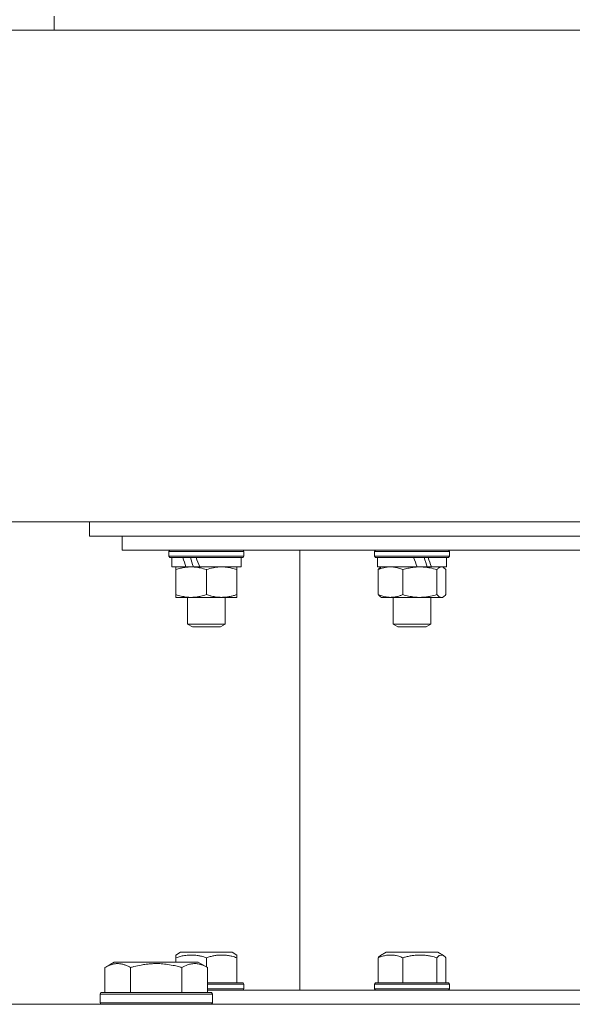
# Model space of a CAD drawing. Units: millimetres. Extents: x 0 to 13047, y -4 to 8910.
# Drawn here: x 5278 to 5396, y 7348 to 7558 of the extents above; entities that cross this region are included whole.
import ezdxf

# ---------------------------------------------------------------- set-up
doc = ezdxf.new("R2010")
doc.units = ezdxf.units.MM
doc.linetypes.add('K5LT_THIN', pattern=[0])
doc.layers.add('R', color=1, linetype='Continuous', true_color=0xff0000)
doc.layers.add('WELDING', color=7, linetype='Continuous', true_color=0xffffff)

msp = doc.modelspace()

# ---------------------------------------------------------------- linework, layer by layer
at = {"layer": 'R', "color": 7, "linetype": 'K5LT_THIN', "lineweight": 18}
for p, q in [((5285.68, 7558.8), (5285.68, 7555.8)), ((5233.52, 7555.8), (5468.04, 7555.8)), ((5233.52, 7450.8), (5468.04, 7450.8)), ((5293.18, 7447.8), (5293.18, 7450.8)), ((5643.18, 7447.8), (5293.18, 7447.8)), ((5300.18, 7444.8), (5300.18, 7447.8)), ((5300.18, 7444.8), (5636.18, 7444.8)), ((5310.18, 7444.5), (5310.36, 7444.8)), ((5310.18, 7444.5), (5310.18, 7443.5)), ((5326.18, 7444.5), (5310.18, 7444.5)), ((5326.18, 7443.5), (5310.18, 7443.5)), ((5310.18, 7443.5), (5310.36, 7443.2)), ((5326.01, 7443.2), (5310.36, 7443.2)), ((5310.78, 7443.2), (5310.78, 7441.2)), ((5325.58, 7443.2), (5325.58, 7441.2)), ((5326.18, 7444.5), (5326.01, 7444.8)), ((5326.18, 7443.5), (5326.01, 7443.2)), ((5326.18, 7444.5), (5326.18, 7443.5)), ((5338.18, 7350.8), (5338.18, 7444.8)), ((5354.12, 7444.5), (5354.29, 7444.8)), ((5354.12, 7444.5), (5354.12, 7443.5)), ((5370.12, 7444.5), (5354.12, 7444.5)), ((5370.12, 7443.5), (5354.12, 7443.5)), ((5354.12, 7443.5), (5354.29, 7443.2)), ((5369.94, 7443.2), (5354.29, 7443.2)), ((5354.72, 7443.2), (5354.72, 7441.2)), ((5369.52, 7443.2), (5369.52, 7441.2)), ((5370.12, 7444.5), (5369.94, 7444.8)), ((5370.12, 7443.5), (5369.94, 7443.2)), ((5370.12, 7444.5), (5370.12, 7443.5)), ((5313.81, 7441.2), (5310.78, 7441.2)), ((5311.68, 7440.62), (5311.68, 7441.2)), ((5313.81, 7441.2), (5314.26, 7441.2)), ((5314.26, 7441.2), (5314.93, 7441.2)), ((5314.93, 7441.2), (5316.79, 7441.2)), ((5325.58, 7441.2), (5316.79, 7441.2)), ((5324.68, 7441.2), (5324.68, 7440.62)), ((5363.24, 7441.2), (5354.72, 7441.2)), ((5355.39, 7441.07), (5355.62, 7441.2)), ((5363.24, 7441.2), (5363.8, 7441.2)), ((5363.8, 7441.2), (5366.02, 7441.2)), ((5366.02, 7441.2), (5366.27, 7441.2)), ((5369.52, 7441.2), (5366.27, 7441.2)), ((5368.85, 7441.07), (5368.62, 7441.2)), ((5311.68, 7440.62), (5311.68, 7435.28)), ((5318.18, 7440.62), (5318.18, 7435.28)), ((5324.68, 7440.62), (5324.68, 7435.28)), ((5354.87, 7440.62), (5354.87, 7435.28)), ((5360.18, 7440.62), (5360.18, 7435.28)), ((5367.43, 7440.62), (5367.43, 7435.28)), ((5369.37, 7440.62), (5369.37, 7435.28)), ((5311.68, 7434.7), (5311.68, 7435.28)), ((5314.93, 7434.7), (5311.68, 7434.7)), ((5314.18, 7434.7), (5314.18, 7428.98)), ((5324.68, 7434.7), (5314.93, 7434.7)), ((5322.18, 7434.7), (5322.18, 7428.98)), ((5324.68, 7435.28), (5324.68, 7434.7)), ((5355.39, 7434.83), (5355.62, 7434.7)), ((5363.8, 7434.7), (5355.62, 7434.7)), ((5358.12, 7434.7), (5358.12, 7428.98)), ((5368.62, 7434.7), (5363.8, 7434.7)), ((5366.12, 7434.7), (5366.12, 7428.98)), ((5368.85, 7434.83), (5368.62, 7434.7)), ((5322.18, 7428.98), (5314.18, 7428.98)), ((5314.18, 7428.98), (5315.18, 7428.4)), ((5321.18, 7428.4), (5315.18, 7428.4)), ((5322.18, 7428.98), (5321.18, 7428.4)), ((5366.12, 7428.98), (5358.12, 7428.98)), ((5358.12, 7428.98), (5359.12, 7428.4)), ((5365.12, 7428.4), (5359.12, 7428.4)), ((5366.12, 7428.98), (5365.12, 7428.4)), ((5311.68, 7358.33), (5312.68, 7358.9)), ((5323.69, 7358.9), (5312.68, 7358.9)), ((5324.68, 7358.33), (5323.69, 7358.9)), ((5355.39, 7358.2), (5356.61, 7358.9)), ((5367.63, 7358.9), (5356.61, 7358.9)), ((5368.85, 7358.2), (5367.63, 7358.9)), ((5296.49, 7355.65), (5298.48, 7356.8)), ((5297.62, 7356.3), (5298.48, 7356.8)), ((5316.43, 7356.8), (5298.48, 7356.8)), ((5311.68, 7357.75), (5311.68, 7358.33)), ((5311.68, 7357.75), (5311.68, 7356.8)), ((5318.43, 7355.65), (5316.43, 7356.8)), ((5318.18, 7357.75), (5318.18, 7355.79)), ((5324.68, 7358.33), (5324.68, 7357.75)), ((5324.68, 7357.75), (5324.68, 7352.4)), ((5354.87, 7357.75), (5354.87, 7352.4)), ((5360.18, 7357.75), (5360.18, 7352.4)), ((5367.43, 7357.75), (5367.43, 7352.4)), ((5369.37, 7357.75), (5369.37, 7352.4)), ((5296.49, 7355.65), (5296.49, 7350.3)), ((5301.97, 7355.65), (5301.97, 7350.3)), ((5312.94, 7355.65), (5312.94, 7350.3)), ((5318.43, 7355.65), (5318.43, 7350.3)), ((5326.01, 7352.4), (5318.43, 7352.4)), ((5326.18, 7352.1), (5318.43, 7352.1)), ((5326.18, 7351.1), (5318.43, 7351.1)), ((5318.43, 7350.8), (5402.77, 7350.8)), ((5326.18, 7352.1), (5326.01, 7352.4)), ((5326.18, 7351.1), (5326.01, 7350.8)), ((5326.18, 7352.1), (5326.18, 7351.1)), ((5354.12, 7352.1), (5354.29, 7352.4)), ((5354.12, 7352.1), (5354.12, 7351.1)), ((5370.12, 7352.1), (5354.12, 7352.1)), ((5370.12, 7351.1), (5354.12, 7351.1)), ((5354.12, 7351.1), (5354.29, 7350.8)), ((5369.94, 7352.4), (5354.29, 7352.4)), ((5370.12, 7352.1), (5369.94, 7352.4)), ((5370.12, 7351.1), (5369.94, 7350.8)), ((5370.12, 7352.1), (5370.12, 7351.1)), ((5295.46, 7350), (5295.63, 7350.3)), ((5295.46, 7350), (5295.63, 7350.3)), ((5295.46, 7350), (5295.46, 7348.1)), ((5319.46, 7350), (5295.46, 7350)), ((5319.28, 7350.3), (5295.63, 7350.3)), ((5319.46, 7350), (5319.28, 7350.3)), ((5319.46, 7350), (5319.46, 7348.1)), ((5057.17, 7347.8), (5908.18, 7347.8)), ((5319.46, 7348.1), (5295.46, 7348.1)), ((5295.46, 7348.1), (5295.63, 7347.8)), ((5319.46, 7348.1), (5319.28, 7347.8))]:
    msp.add_line(p, q, dxfattribs=at)
for centre, major_axis, ratio, start_param, end_param in [((5318.18, 7439.2), (6.64, -18.25), 0.179412, 4.426822, 4.537713), ((5318.18, 7439.2), (3.81, -10.48), 0.179412, 4.256682, 4.455731), ((5318.18, 7447.2), (6.64, -18.25), 0.179412, -1.415483, -1.301749), ((5362.12, 7439.2), (7.21, -18.28), 0.090715, -4.63861, -4.527719), ((5362.12, 7447.2), (4.14, -10.5), 0.090715, 0.927197, 1.144446), ((5362.12, 7447.2), (7.21, -18.28), 0.090715, 1.200852, 1.314586)]:
    msp.add_ellipse(centre, major_axis=major_axis, ratio=ratio, start_param=start_param, end_param=end_param, dxfattribs=at)
at = {"layer": 'WELDING', "color": 7, "linetype": 'K5LT_THIN', "lineweight": 18}
for p, q in [((5368.55, 7441.19), (5368.4, 7441.2)), ((5368.7, 7441.14), (5368.55, 7441.19)), ((5368.85, 7441.07), (5368.7, 7441.14)), ((5369.02, 7440.95), (5368.85, 7441.07)), ((5369.2, 7440.8), (5369.02, 7440.95)), ((5369.37, 7440.62), (5369.2, 7440.8)), ((5367.43, 7435.28), (5367.89, 7434.87)), ((5367.89, 7434.87), (5368.37, 7434.7)), ((5368.37, 7434.7), (5368.85, 7434.83)), ((5368.85, 7434.83), (5369.02, 7434.95)), ((5369.02, 7434.95), (5369.2, 7435.1)), ((5369.2, 7435.1), (5369.37, 7435.28)), ((5367.47, 7357.79), (5367.43, 7357.75)), ((5367.93, 7358.19), (5367.47, 7357.79)), ((5368.41, 7358.33), (5367.93, 7358.19)), ((5368.85, 7358.2), (5368.41, 7358.33)), ((5369.02, 7358.08), (5368.85, 7358.2)), ((5369.2, 7357.93), (5369.02, 7358.08)), ((5369.37, 7357.75), (5369.2, 7357.93)), ((5297.62, 7356.3), (5297.62, 7356.3)), ((5297.62, 7356.3), (5297.62, 7356.3))]:
    msp.add_line(p, q, dxfattribs=at)
for points, knots in [([(5314.93, 7441.2), (5314.71, 7441.2), (5314.26, 7441.18), (5313.49, 7441.09), (5312.63, 7440.91), (5312, 7440.73), (5311.68, 7440.62)], [0, 0, 0, 0, 1.435245, 2.875909, 4.882889, 7, 7, 7, 7]), ([(5318.18, 7440.62), (5317.76, 7440.76), (5317.15, 7440.94), (5316.36, 7441.09), (5315.83, 7441.16), (5315.35, 7441.19), (5315.06, 7441.2), (5314.93, 7441.2)], [0, 0, 0, 0, 3.216061, 4.562172, 5.854443, 7.091223, 8, 8, 8, 8]), ([(5321.43, 7441.2), (5321.25, 7441.2), (5320.88, 7441.19), (5320.3, 7441.13), (5319.39, 7440.98), (5318.68, 7440.78), (5318.18, 7440.62)], [0, 0, 0, 0, 1.168741, 2.328002, 3.738791, 7, 7, 7, 7]), ([(5324.68, 7440.62), (5324.32, 7440.74), (5323.77, 7440.9), (5323.04, 7441.06), (5322.49, 7441.14), (5321.96, 7441.19), (5321.61, 7441.2), (5321.43, 7441.2)], [0, 0, 0, 0, 2.763221, 4.094984, 5.429703, 6.74369, 8, 8, 8, 8]), ([(5357.52, 7441.2), (5357.37, 7441.2), (5357.07, 7441.19), (5356.59, 7441.13), (5355.85, 7440.98), (5355.27, 7440.78), (5354.87, 7440.62)], [0, 0, 0, 0, 1.168741, 2.328002, 3.738791, 7, 7, 7, 7]), ([(5354.87, 7440.62), (5354.97, 7440.73), (5355.14, 7440.9), (5355.32, 7441.03), (5355.39, 7441.07)], [0, 0, 0, 0, 2.950609, 5, 5, 5, 5]), ([(5360.18, 7440.62), (5359.88, 7440.74), (5359.43, 7440.9), (5358.83, 7441.06), (5358.39, 7441.14), (5357.95, 7441.19), (5357.66, 7441.2), (5357.52, 7441.2)], [0, 0, 0, 0, 2.763221, 4.094984, 5.429703, 6.74369, 8, 8, 8, 8]), ([(5363.8, 7441.2), (5363.55, 7441.2), (5363.04, 7441.18), (5362.19, 7441.09), (5361.23, 7440.91), (5360.53, 7440.73), (5360.18, 7440.62)], [0, 0, 0, 0, 1.435245, 2.875909, 4.882889, 7, 7, 7, 7]), ([(5367.43, 7440.62), (5366.95, 7440.76), (5366.27, 7440.94), (5365.39, 7441.09), (5364.8, 7441.16), (5364.27, 7441.19), (5363.94, 7441.2), (5363.8, 7441.2)], [0, 0, 0, 0, 3.216061, 4.562172, 5.854443, 7.091223, 8, 8, 8, 8]), ([(5368.4, 7441.2), (5368.34, 7441.2), (5368.23, 7441.19), (5368.06, 7441.13), (5367.79, 7440.98), (5367.57, 7440.78), (5367.43, 7440.62)], [0, 0, 0, 0, 1.168741, 2.328002, 3.738791, 7, 7, 7, 7]), ([(5311.68, 7435.28), (5312.05, 7435.16), (5312.59, 7435), (5313.33, 7434.85), (5313.88, 7434.76), (5314.41, 7434.71), (5314.76, 7434.7), (5314.93, 7434.7)], [0, 0, 0, 0, 2.763221, 4.094984, 5.429703, 6.74369, 8, 8, 8, 8]), ([(5314.93, 7434.7), (5315.16, 7434.7), (5315.58, 7434.72), (5316.26, 7434.8), (5317.13, 7434.96), (5317.78, 7435.15), (5318.18, 7435.28)], [0, 0, 0, 0, 1.408334, 2.699716, 4.347771, 7, 7, 7, 7]), ([(5318.18, 7435.28), (5318.46, 7435.19), (5318.82, 7435.08), (5319.37, 7434.94), (5319.8, 7434.85), (5320.32, 7434.77), (5320.86, 7434.71), (5321.34, 7434.7), (5321.77, 7434.71), (5322.13, 7434.73), (5322.51, 7434.77), (5322.89, 7434.82), (5323.38, 7434.91), (5323.98, 7435.06), (5324.45, 7435.2), (5324.68, 7435.28)], [0, 0, 0, 0, 2.088667, 2.71691, 4.09158, 5.269184, 6.530032, 8.002242, 8.778571, 9.697781, 10.615939, 11.535476, 12.447686, 14.229245, 16, 16, 16, 16]), ([(5354.87, 7435.28), (5355.13, 7435.18), (5355.53, 7435.03), (5356.07, 7434.88), (5356.39, 7434.81), (5356.7, 7434.76), (5357.05, 7434.71), (5357.44, 7434.7), (5357.8, 7434.71), (5358.09, 7434.73), (5358.4, 7434.77), (5358.71, 7434.82), (5359.11, 7434.91), (5359.6, 7435.06), (5359.99, 7435.2), (5360.18, 7435.28)], [0, 0, 0, 0, 2.402098, 3.730014, 4.86269, 5.269184, 6.530032, 8.002242, 8.778571, 9.697781, 10.615939, 11.535476, 12.447686, 14.229245, 16, 16, 16, 16]), ([(5355.39, 7434.83), (5355.28, 7434.9), (5355.11, 7435.03), (5354.94, 7435.21), (5354.87, 7435.28)], [0, 0, 0, 0, 3.017398, 5, 5, 5, 5]), ([(5360.18, 7435.28), (5360.58, 7435.16), (5361.19, 7435), (5362.01, 7434.85), (5362.62, 7434.76), (5363.22, 7434.71), (5363.61, 7434.7), (5363.8, 7434.7)], [0, 0, 0, 0, 2.763221, 4.094984, 5.429703, 6.74369, 8, 8, 8, 8]), ([(5363.8, 7434.7), (5364.05, 7434.7), (5364.52, 7434.72), (5365.28, 7434.8), (5366.25, 7434.96), (5366.98, 7435.15), (5367.43, 7435.28)], [0, 0, 0, 0, 1.408334, 2.699716, 4.347771, 7, 7, 7, 7]), ([(5318.18, 7357.75), (5317.84, 7357.86), (5317.25, 7358.04), (5316.5, 7358.19), (5315.95, 7358.27), (5315.45, 7358.32), (5314.95, 7358.33), (5314.48, 7358.32), (5314, 7358.28), (5313.37, 7358.2), (5312.57, 7358.02), (5311.98, 7357.85), (5311.68, 7357.75)], [0, 0, 0, 0, 2.14554, 3.559473, 4.490854, 5.432948, 6.499911, 7.462033, 8.215051, 9.372802, 11.183253, 13, 13, 13, 13]), ([(5324.68, 7357.75), (5324.34, 7357.86), (5323.75, 7358.04), (5323.09, 7358.17), (5322.62, 7358.25), (5322.22, 7358.3), (5321.75, 7358.33), (5321.34, 7358.33), (5320.94, 7358.32), (5320.56, 7358.29), (5320.17, 7358.24), (5319.65, 7358.15), (5318.98, 7358), (5318.45, 7357.84), (5318.18, 7357.75)], [0, 0, 0, 0, 2.475624, 4.107085, 4.556069, 5.750194, 6.800172, 7.761518, 8.610038, 9.478904, 10.364931, 11.26954, 13.113585, 15, 15, 15, 15]), ([(5360.18, 7357.75), (5359.89, 7357.86), (5359.41, 7358.04), (5358.82, 7358.19), (5358.43, 7358.26), (5358.11, 7358.3), (5357.78, 7358.33), (5357.44, 7358.33), (5357.12, 7358.32), (5356.81, 7358.29), (5356.44, 7358.23), (5355.9, 7358.11), (5355.35, 7357.94), (5354.98, 7357.79), (5354.87, 7357.75)], [0, 0, 0, 0, 2.475624, 4.107085, 5.01771, 5.750194, 6.800172, 7.761518, 8.610038, 9.478904, 10.364931, 11.725467, 14.052314, 15, 15, 15, 15]), ([(5354.87, 7357.75), (5354.95, 7357.84), (5355.07, 7357.96), (5355.24, 7358.1), (5355.33, 7358.16), (5355.39, 7358.2)], [0, 0, 0, 0, 2.809011, 4.104756, 6, 6, 6, 6]), ([(5367.43, 7357.75), (5367.04, 7357.86), (5366.38, 7358.04), (5365.65, 7358.17), (5365.12, 7358.25), (5364.68, 7358.3), (5364.16, 7358.33), (5363.69, 7358.33), (5363.25, 7358.32), (5362.75, 7358.28), (5362.25, 7358.22), (5361.59, 7358.11), (5360.91, 7357.96), (5360.4, 7357.81), (5360.18, 7357.75)], [0, 0, 0, 0, 2.475624, 4.107085, 4.556069, 5.750194, 6.800172, 7.761518, 8.610038, 9.478904, 10.814772, 11.725467, 13.581364, 15, 15, 15, 15]), ([(5301.97, 7355.65), (5301.65, 7355.84), (5301.25, 7356.04), (5300.75, 7356.22), (5300.49, 7356.31), (5300.22, 7356.38), (5299.93, 7356.44), (5299.61, 7356.48), (5299.25, 7356.5), (5298.9, 7356.49), (5298.58, 7356.45), (5298.23, 7356.38), (5297.79, 7356.26), (5297.19, 7356.03), (5296.75, 7355.8), (5296.49, 7355.65)], [0, 0, 0, 0, 2.912728, 3.529104, 4.366059, 5.20805, 5.90491, 6.841792, 7.999747, 8.992853, 9.878966, 10.753647, 12.031595, 13.665019, 16, 16, 16, 16]), ([(5312.94, 7355.65), (5312.71, 7355.72), (5312.09, 7355.89), (5310.96, 7356.15), (5309.84, 7356.34), (5308.88, 7356.44), (5308.25, 7356.48), (5307.75, 7356.5), (5307.38, 7356.5), (5307.05, 7356.49), (5306.65, 7356.48), (5306.19, 7356.45), (5305.74, 7356.41), (5305.09, 7356.33), (5304.07, 7356.17), (5302.97, 7355.92), (5302.21, 7355.72), (5301.97, 7355.65)], [0, 0, 0, 0, 2.896048, 7.635036, 13.675312, 16.352744, 19.030177, 21.193346, 22.27493, 23.356515, 25.164905, 26.973294, 28.781684, 30.590074, 34.691771, 40.985529, 43.953237, 43.953237, 43.953237, 43.953237]), ([(5318.43, 7355.65), (5318.1, 7355.84), (5317.67, 7356.05), (5317.17, 7356.24), (5316.9, 7356.32), (5316.61, 7356.4), (5316.22, 7356.47), (5315.84, 7356.5), (5315.44, 7356.5), (5315.03, 7356.45), (5314.58, 7356.36), (5313.88, 7356.14), (5313.34, 7355.88), (5312.94, 7355.65)], [0, 0, 0, 0, 2.548637, 3.393886, 3.820302, 4.557043, 5.628317, 6.750839, 7.483164, 8.644096, 9.785804, 10.891414, 14, 14, 14, 14])]:
    msp.add_open_spline(points, degree=3, knots=knots, dxfattribs=at)

doc.saveas('drawing.dxf')
